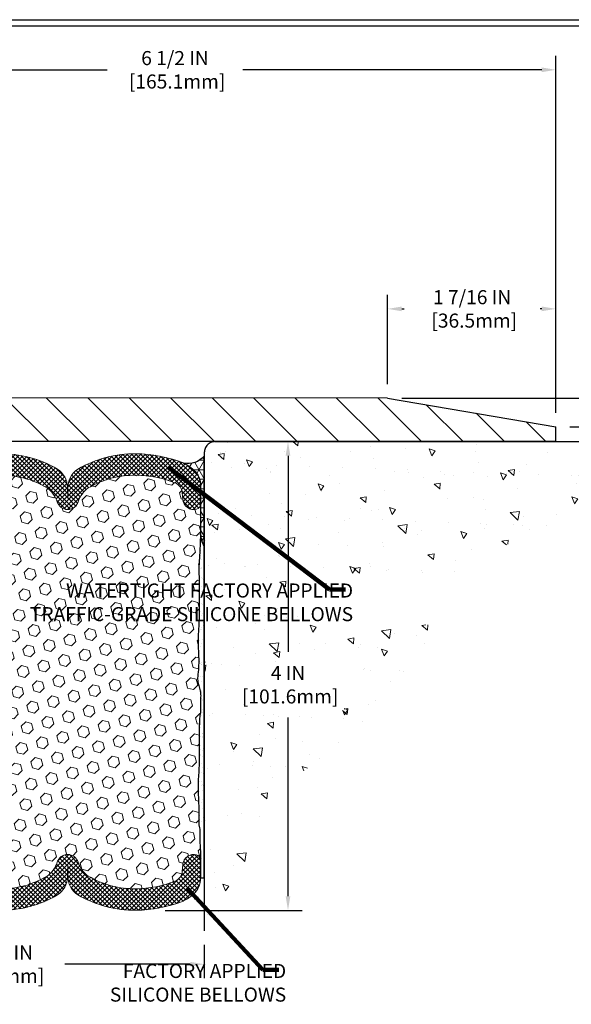
# Model space of a CAD drawing. Extents: x -3 to 3254, y -3 to 1977.
# Drawn here: x 9 to 14, y 3 to 12 of the extents above; entities that cross this region are included whole.
import ezdxf

# ---------------------------------------------------------------- set-up
doc = ezdxf.new("R2010")
doc.units = 0
doc.header["$LTSCALE"] = 5
doc.header["$MEASUREMENT"] = 0
doc.linetypes.add('PHANTOMX2', pattern=[5, 2.5, -0.5, 0.5, -0.5, 0.5, -0.5])
doc.layers.get('DEFPOINTS').update_dxf_attribs({"linetype": 'CONTINUOUS'})
for name, color, linetype, lineweight in [('CONCRETE - H', 130, 'CONTINUOUS', 9), ('CONCRETE - L', 132, 'PHANTOMX2', 30), ('CORNER BEAD - H', 50, 'CONTINUOUS', 15), ('CORNER BEAD - L', 52, 'CONTINUOUS', 25), ('COVER PLATE - H', 251, 'CONTINUOUS', 13), ('COVER PLATE - L', 7, 'CONTINUOUS', 25), ('DIMS', 50, 'CONTINUOUS', 25), ('EPOXY ADHESIVE - H', 50, 'CONTINUOUS', 15), ('EPOXY ADHESIVE - L', 52, 'CONTINUOUS', 25), ('FOAM INSERT - H', 150, 'CONTINUOUS', 9), ('SILICONE BELLOWS - H', 20, 'CONTINUOUS', 13), ('SILICONE BELLOWS - L', 22, 'CONTINUOUS', 13), ('TBLOCK-T5', 111, 'CONTINUOUS', 30), ('TEXT - 4', 241, 'CONTINUOUS', 25)]:
    doc.layers.add(name, color=color, linetype=linetype, lineweight=lineweight)
doc.styles.add('ROMANS', font='romans', dxfattribs={"width": 0.9})
doc.dimstyles.new('Copy of STANDARD', dxfattribs={"dimtxt": 2, "dimasz": 2, "dimexe": 1, "dimexo": 1, "dimgap": 1, "dimtad": 0, "dimzin": 0, "dimdsep": 46, "dimtxsty": 'Standard', "dimcen": 0.09, "dimclrd": 256, "dimclre": 256, "dimclrt": 256, "dimadec": 1, "dimazin": 0, "dimtfac": 1, "dimtofl": 0, "dimtmove": 0, "dimatfit": 3, "dimfxl": 1, "dimtolj": 1, "dimtzin": 0, "dimlwd": -1, "dimlwe": -1, "dimarcsym": 0})
doc.dimstyles.get("Standard").update_dxf_attribs({"dimtxt": 0.18, "dimasz": 0.18, "dimexe": 0.18, "dimexo": 0.0625, "dimgap": 0.09, "dimtad": 0, "dimtih": 1, "dimtoh": 1, "dimdec": 4, "dimzin": 0, "dimdsep": 46, "dimtxsty": 'Standard', "dimcen": 0.09, "dimadec": 0, "dimazin": 0, "dimtfac": 1, "dimtdec": 4, "dimtofl": 0, "dimtmove": 0, "dimatfit": 3, "dimfxl": 1, "dimtolj": 1, "dimtzin": 0, "dimarcsym": 0})

# ---------------------------------------------------------------- blocks, each defined once
blk = doc.blocks.new('*D4')
at = {"layer": 'DEFPOINTS', "color": 0, "transparency": 16777216}
for p in [(10.6787, 8.159), (10.1324, 4.159), (11.2994, 4.159)]:
    blk.add_point(p, dxfattribs=at)
at = {"layer": 'DIMS', "transparency": 16777216}
for p, q in [((10.7987, 8.159), (11.4194, 8.159)), ((11.2994, 8.039), (11.2994, 6.3645)), ((11.2994, 4.279), (11.2994, 5.8045)), ((10.2524, 4.159), (11.4194, 4.159))]:
    blk.add_line(p, q, dxfattribs=at)
for points in [[(11.2794, 8.039), (11.3194, 8.039), (11.2994, 8.159)], [(11.2794, 4.279), (11.3194, 4.279), (11.2994, 4.159)]]:
    blk.add_solid(points, dxfattribs=at)
at = {"layer": 'DIMS', "transparency": 16777216, "insert": (11.2994, 6.0845), "char_height": 0.12, "attachment_point": 5, "rotation": 0.001}
blk.add_mtext('\\A1;4 IN^J [101.6mm]', dxfattribs=at)
blk = doc.blocks.new('*D5')
at = {"layer": 'DEFPOINTS', "color": 0, "transparency": 16777216}
for p in [(7.085, 3.9832), (10.585, 3.9832), (7.085, 3.6992)]:
    blk.add_point(p, dxfattribs=at)
at = {"layer": 'DIMS', "transparency": 16777216}
for p, q in [((7.085, 3.8632), (7.085, 3.5792)), ((10.585, 3.8632), (10.585, 3.5792)), ((7.205, 3.6992), (8.275, 3.6992)), ((10.465, 3.6992), (9.395, 3.6992))]:
    blk.add_line(p, q, dxfattribs=at)
for points in [[(7.205, 3.7192), (7.205, 3.6792), (7.085, 3.6992)], [(10.465, 3.7192), (10.465, 3.6792), (10.585, 3.6992)]]:
    blk.add_solid(points, dxfattribs=at)
at = {"layer": 'DIMS', "transparency": 16777216, "insert": (8.835, 3.6992), "char_height": 0.12, "attachment_point": 5, "rotation": 0.001}
blk.add_mtext('\\A1;3 1/2 IN\\P [88.9mm]', dxfattribs=at)
blk = doc.blocks.new('*D6')
at = {"layer": 'DEFPOINTS', "color": 0, "transparency": 16777216}
for p in [(7.085, 11.3324), (7.085, 11.1567), (13.585, 8.284)]:
    blk.add_point(p, dxfattribs=at)
at = {"layer": 'DIMS', "transparency": 16777216}
for p, q in [((7.085, 11.2767), (7.085, 11.4524)), ((13.585, 8.404), (13.585, 11.4524)), ((7.205, 11.3324), (9.755, 11.3324)), ((13.465, 11.3324), (10.915, 11.3324))]:
    blk.add_line(p, q, dxfattribs=at)
for points in [[(7.205, 11.3524), (7.205, 11.3124), (7.085, 11.3324)], [(13.465, 11.3524), (13.465, 11.3124), (13.585, 11.3324)]]:
    blk.add_solid(points, dxfattribs=at)
at = {"layer": 'DIMS', "transparency": 16777216, "insert": (10.335, 11.3324), "char_height": 0.12, "attachment_point": 5, "rotation": 0.001}
blk.add_mtext('\\A1;6 1/2 IN\\P [165.1mm]', dxfattribs=at)
blk = doc.blocks.new('*D8')
at = {"layer": 'DEFPOINTS', "color": 0, "transparency": 16777216}
for p in [(12.1496, 9.292), (12.1496, 8.529), (13.585, 8.284)]:
    blk.add_point(p, dxfattribs=at)
at = {"layer": 'DIMS', "transparency": 16777216}
for p, q in [((12.1496, 8.649), (12.1496, 9.412)), ((13.585, 8.404), (13.585, 9.412)), ((12.2696, 9.292), (12.2904, 9.292)), ((13.465, 9.292), (13.4504, 9.292))]:
    blk.add_line(p, q, dxfattribs=at)
for points in [[(12.2696, 9.312), (12.2696, 9.272), (12.1496, 9.292)], [(13.465, 9.312), (13.465, 9.272), (13.585, 9.292)]]:
    blk.add_solid(points, dxfattribs=at)
at = {"layer": 'DIMS', "transparency": 16777216, "insert": (12.8704, 9.292), "char_height": 0.12, "attachment_point": 5, "rotation": 0.001}
blk.add_mtext('\\A1;1 7/16 IN\\P [36.5mm]', dxfattribs=at)
blk = doc.blocks.new('*D9')
at = {"layer": 'DEFPOINTS', "color": 0, "transparency": 16777216}
for p in [(13.585, 8.284), (14.1667, 8.159), (14.7159, 8.159)]:
    blk.add_point(p, dxfattribs=at)
at = {"layer": 'DIMS', "transparency": 16777216}
for p, q in [((14.7159, 8.404), (14.7159, 8.524)), ((13.705, 8.284), (14.8359, 8.284)), ((14.2867, 8.159), (14.8359, 8.159)), ((14.7159, 8.039), (14.7159, 7.919)), ((14.7159, 7.5168), (14.7159, 7.919)), ((14.5959, 7.5168), (14.7159, 7.5168))]:
    blk.add_line(p, q, dxfattribs=at)
for points in [[(14.6959, 8.404), (14.7359, 8.404), (14.7159, 8.284)], [(14.6959, 8.039), (14.7359, 8.039), (14.7159, 8.159)]]:
    blk.add_solid(points, dxfattribs=at)
at = {"layer": 'DIMS', "transparency": 16777216, "insert": (14.0959, 7.5168), "char_height": 0.12, "attachment_point": 5, "rotation": 0.001}
blk.add_mtext('\\A1;1/8 IN^J [3.2mm]', dxfattribs=at)
blk = doc.blocks.new('*D10')
at = {"layer": 'DEFPOINTS', "color": 0, "transparency": 16777216}
for p in [(12.1496, 8.529), (14.1667, 8.159), (15.1084, 8.159)]:
    blk.add_point(p, dxfattribs=at)
at = {"layer": 'DIMS', "transparency": 16777216}
for p, q in [((14.9884, 9.1277), (15.1084, 9.1277)), ((15.1084, 9.1277), (15.1084, 8.769)), ((15.1084, 8.649), (15.1084, 8.769)), ((12.2696, 8.529), (15.2284, 8.529)), ((14.2867, 8.159), (15.2284, 8.159)), ((15.1084, 8.039), (15.1084, 7.919))]:
    blk.add_line(p, q, dxfattribs=at)
for points in [[(15.0884, 8.649), (15.1284, 8.649), (15.1084, 8.529)], [(15.0884, 8.039), (15.1284, 8.039), (15.1084, 8.159)]]:
    blk.add_solid(points, dxfattribs=at)
at = {"layer": 'DIMS', "transparency": 16777216, "insert": (14.4884, 9.1277), "char_height": 0.12, "attachment_point": 5, "rotation": 0.001}
blk.add_mtext('\\A1;3/8 IN^J [9.4mm]', dxfattribs=at)

msp = doc.modelspace()

# ---------------------------------------------------------------- hatches: boundary and pattern name
at = {"layer": 'CONCRETE - H'}
h = msp.add_hatch(dxfattribs=at)
h.set_pattern_fill('AR-CONC', color=256, scale=0.084, angle=90, style=0)
h.set_pattern_definition([(140, (-40.7992, -26.9912), (0.0527118, 0.6024986), [0.063, -0.693]), (85, (-40.7992, -26.9912), (-0.6318414, -0.116551), [0.0504, -0.5544]), (190.4514, (-40.7948, -26.941), (-0.5791296, 0.4859474), [0.053542, -0.5889594]), (136.1842, (-40.9672, -26.9912), (0.139036, 0.896483), [0.0945, -1.0395]), (186.6356, (-40.9556, -26.9165), (-0.81826, 0.785116), [0.080313, -0.88344]), (81.1842, (-40.9672, -26.9912), (-0.81826, 0.785116), [0.0756, -0.8316]), (111, (-40.9252, -26.9072), (0.3382, 0.501402), [0.063, -0.693]), (56, (-40.9252, -26.9072), (-0.609126, 0.204385), [0.0504, -0.5544]), (161.4514, (-40.897, -26.8654), (-0.270926, 0.705787), [0.053542, -0.5889594]), (127.5, (-40.7992, -26.99121), (-0.27963084, 0.0102143), [0, -0.54768, 0, -0.5628, 0, -0.5565]), (97.5, (-40.7992, -26.9912), (-0.3313058, 0.2209784), [0, -0.32088, 0, -0.53508, 0, -0.2121]), (57.5, (-40.7992, -27.17853), (0.0189461, 0.44841085), [0, -0.21, 0, -0.6552, 0, -0.8694]), (47.5, (-40.7992, -27.26253), (-0.0840882, 0.4898764), [0, -0.273, 0, -0.43512, 0, -0.6174])])
edge = h.paths.add_edge_path()
edge.add_line((14.166672, 8.159031), (10.678708, 8.159031))
edge.add_arc((10.678708, 8.065281), 0.09375, 90, 180)
edge.add_line((10.584958, 8.065281), (10.584958, 3.802305))
edge.add_arc((9.911528, 4.57884), 1.027869, 310.9326232, 353.9191245)
edge.add_arc((12.191698, 4.33593), 1.265203, 119.7145192, 173.9191245, ccw=False)
edge.add_arc((10.139877, 7.756217), 2.723759, 301.5376705, 327.1568166)
edge.add_arc((13.885197, 5.975201), 1.488271, 103.6825584, 168.2211472, ccw=False)
edge.add_arc((13.339018, 8.228821), 0.830592, 283.5172259, 355.1801358)
h.paths.add_polyline_path([(10.939389, 5.865399), (11.779389, 5.865414), (11.779383, 6.245414), (10.939383, 6.245399)], flags=16)
h.paths.add_polyline_path([(13.779152, 7.525125), (13.787493, 7.525138), (14.091382, 7.872235), (13.779146, 7.872222)], flags=16)
h.paths.add_polyline_path([(11.824715, 6.596815), (12.50956, 6.596815), (12.791952, 6.978415), (11.824715, 6.978415)], flags=16)
at = {"layer": 'CORNER BEAD - H'}
h = msp.add_hatch(dxfattribs=at)
h.set_pattern_fill('NET3', color=256, scale=0.65, style=0)
h.set_pattern_definition([(0, (3.12754, -1425.005885), (0, 0.08125), []), (60, (3.12754, -1425.005885), (-0.070364564, 0.040625), []), (120, (3.12754, -1425.005885), (-0.070364564, -0.040625), [])])
h.paths.add_polyline_path([(10.584833, 8.034031, -0.25949704), (10.407765, 7.975793, -0.07363079), (10.492732, 7.918413, -0.21048557), (10.553669, 7.780073), (10.553669, 7.627657), (10.553628, 7.370083, 0.13672678), (10.584833, 7.265427)])
at = {"layer": 'COVER PLATE - H'}
h = msp.add_hatch(dxfattribs=at)
h.set_pattern_fill('ANSI31', color=252, scale=2, angle=90, style=0)
h.set_pattern_definition([(135, (-40.7992, -26.9912), (-0.1767767, -0.1767767), [])])
edge = h.paths.add_edge_path()
edge.add_arc((7.833949, 8.909187), 0.374011, 180.5986314, 271.3610854, ccw=False)
edge.add_line((7.459958, 8.905279), (7.459958, 9.64351))
edge.add_line((7.459958, 9.64351), (7.309958, 9.74976))
edge.add_line((7.309958, 9.74976), (7.084958, 9.74976))
edge.add_line((7.084958, 9.74976), (7.084958, 8.53601))
edge.add_arc((7.459962, 8.53404), 0.375009, 179.6990712, 270)
edge.add_line((7.459962, 8.159031), (13.584958, 8.159031))
edge.add_line((13.584958, 8.159031), (13.584958, 8.284031))
edge.add_line((13.584958, 8.284031), (12.149496, 8.530131))
edge.add_line((12.149496, 8.530131), (7.842833, 8.535282))
edge = h.paths.add_edge_path()
edge.add_arc((7.335623, 11.03101), 0.125, 5.9110827, 90)
edge.add_line((7.335623, 11.15601), (7.084958, 11.15601))
edge.add_line((7.084958, 11.15601), (7.084958, 9.98726))
edge.add_line((7.084958, 9.98726), (7.309958, 9.98726))
edge.add_line((7.309958, 9.98726), (7.459958, 10.09351))
edge.add_line((7.459958, 10.09351), (7.459958, 11.043883))
at = {"layer": 'EPOXY ADHESIVE - H'}
h = msp.add_hatch(dxfattribs=at)
h.set_pattern_fill('AR-SAND', color=256, scale=0.04, style=0)
h.set_pattern_definition([(37.5, (4.127544, -1424.005885), (-0.0025197343, 0.0770729508), [0, -0.0608, 0, -0.068, 0, -0.065]), (7.5, (4.12754, -1424.00588), (0.070791068, 0.1128858426), [0, -0.0328, 0, -0.0548, 0, -0.021]), (327.5, (4.078344, -1424.005885), (0.1245656745, 0.000226362), [0, -0.02, 0, -0.072, 0, -0.094]), (317.5, (4.07834, -1424.00588), (0.120245064, 0.0351070226), [0, -0.01, 0, -0.0472, 0, -0.054])])
edge = h.paths.add_edge_path()
edge.add_line((10.539544, 7.078439), (10.541548, 7.134523))
edge.add_line((10.541548, 7.134523), (10.546187, 7.221608))
edge.add_line((10.546187, 7.221608), (10.553628, 7.370083))
edge.add_arc((10.757013, 7.373744), 0.203417, 181.0311891, 212.1978595)
edge.add_line((10.584878, 7.265354), (10.584958, 4.435025))
edge.add_line((10.584958, 4.435025), (10.553669, 4.435025))
edge.add_line((10.553669, 4.435025), (10.553683, 4.45343))
edge.add_line((10.553683, 4.45343), (10.553683, 4.460683))
edge.add_line((10.553683, 4.460683), (10.553175, 4.487292))
edge.add_line((10.553175, 4.487292), (10.553748, 4.503948))
edge.add_line((10.553748, 4.503948), (10.553582, 4.53078))
edge.add_line((10.553582, 4.53078), (10.553433, 4.556752))
edge.add_line((10.553433, 4.556752), (10.553258, 4.580855))
edge.add_line((10.553258, 4.580855), (10.553022, 4.602218))
edge.add_line((10.553022, 4.602218), (10.552714, 4.620915))
edge.add_line((10.552714, 4.620915), (10.552342, 4.637432))
edge.add_line((10.552342, 4.637432), (10.551908, 4.652252))
edge.add_line((10.551908, 4.652252), (10.551419, 4.665861))
edge.add_line((10.551419, 4.665861), (10.550878, 4.678744))
edge.add_line((10.550878, 4.678744), (10.550292, 4.691385))
edge.add_line((10.550292, 4.691385), (10.549671, 4.70415))
edge.add_line((10.549671, 4.70415), (10.549042, 4.717176))
edge.add_line((10.549042, 4.717176), (10.548431, 4.73057))
edge.add_line((10.548431, 4.73057), (10.547864, 4.744441))
edge.add_line((10.547864, 4.744441), (10.547369, 4.758897))
edge.add_line((10.547369, 4.758897), (10.546972, 4.774048))
edge.add_line((10.546972, 4.774048), (10.546701, 4.790003))
edge.add_line((10.546701, 4.790003), (10.546554, 4.806668))
edge.add_line((10.546554, 4.806668), (10.546424, 4.823203))
edge.add_line((10.546424, 4.823203), (10.54618, 4.838593))
edge.add_line((10.54618, 4.838593), (10.545692, 4.851823))
edge.add_line((10.545692, 4.851823), (10.54484, 4.861975))
edge.add_line((10.54484, 4.861975), (10.543673, 4.869376))
edge.add_line((10.543673, 4.869376), (10.542351, 4.87521))
edge.add_line((10.542351, 4.87521), (10.541037, 4.88068))
edge.add_line((10.541037, 4.88068), (10.539894, 4.88698))
edge.add_line((10.539894, 4.88698), (10.539019, 4.894832))
edge.add_line((10.539019, 4.894832), (10.538386, 4.904057))
edge.add_line((10.538386, 4.904057), (10.537956, 4.914377))
edge.add_line((10.537956, 4.914377), (10.53769, 4.925512))
edge.add_line((10.53769, 4.925512), (10.537548, 4.937186))
edge.add_line((10.537548, 4.937186), (10.53749, 4.949119))
edge.add_line((10.53749, 4.949119), (10.537482, 4.961082))
edge.add_line((10.537482, 4.961082), (10.537505, 4.973032))
edge.add_line((10.537505, 4.973032), (10.537544, 4.98497))
edge.add_line((10.537544, 4.98497), (10.537585, 4.996898))
edge.add_line((10.537585, 4.996898), (10.537614, 5.008818))
edge.add_line((10.537614, 5.008818), (10.537616, 5.020731))
edge.add_line((10.537616, 5.020731), (10.537576, 5.032639))
edge.add_line((10.537576, 5.032639), (10.53748, 5.044544))
edge.add_line((10.53748, 5.044544), (10.537314, 5.056447))
edge.add_line((10.537314, 5.056447), (10.537063, 5.068351))
edge.add_line((10.537063, 5.068351), (10.536714, 5.080256))
edge.add_line((10.536714, 5.080256), (10.536271, 5.092163))
edge.add_line((10.536271, 5.092163), (10.535758, 5.104074))
edge.add_line((10.535758, 5.104074), (10.5352, 5.115988))
edge.add_line((10.5352, 5.115988), (10.534621, 5.127905))
edge.add_line((10.534621, 5.127905), (10.534047, 5.139826))
edge.add_line((10.534047, 5.139826), (10.5335, 5.15175))
edge.add_line((10.5335, 5.15175), (10.533007, 5.163678))
edge.add_line((10.533007, 5.163678), (10.532589, 5.175611))
edge.add_line((10.532589, 5.175611), (10.532262, 5.187545))
edge.add_line((10.532262, 5.187545), (10.532036, 5.199481))
edge.add_line((10.532036, 5.199481), (10.531922, 5.211415))
edge.add_line((10.531922, 5.211415), (10.531933, 5.223347))
edge.add_line((10.531933, 5.223347), (10.532081, 5.235274))
edge.add_line((10.532081, 5.235274), (10.532375, 5.247196))
edge.add_line((10.532375, 5.247196), (10.532829, 5.259109))
edge.add_line((10.532829, 5.259109), (10.53345, 5.271014))
edge.add_line((10.53345, 5.271014), (10.534204, 5.282912))
edge.add_line((10.534204, 5.282912), (10.53504, 5.294808))
edge.add_line((10.53504, 5.294808), (10.535902, 5.306708))
edge.add_line((10.535902, 5.306708), (10.536738, 5.318616))
edge.add_line((10.536738, 5.318616), (10.537499, 5.330537))
edge.add_line((10.537499, 5.330537), (10.538172, 5.342468))
edge.add_line((10.538172, 5.342468), (10.538762, 5.354405))
edge.add_line((10.538762, 5.354405), (10.539274, 5.366344))
edge.add_line((10.539274, 5.366344), (10.539712, 5.378279))
edge.add_line((10.539712, 5.378279), (10.540081, 5.390206))
edge.add_line((10.540081, 5.390206), (10.540386, 5.402121))
edge.add_line((10.540386, 5.402121), (10.54063, 5.414019))
edge.add_line((10.54063, 5.414019), (10.54082, 5.425895))
edge.add_line((10.54082, 5.425895), (10.540963, 5.437874))
edge.add_line((10.540963, 5.437874), (10.541083, 5.450624))
edge.add_line((10.541083, 5.450624), (10.541206, 5.464954))
edge.add_line((10.541206, 5.464954), (10.54136, 5.481676))
edge.add_line((10.54136, 5.481676), (10.541571, 5.5016))
edge.add_line((10.541571, 5.5016), (10.541863, 5.525452))
edge.add_line((10.541863, 5.525452), (10.542192, 5.553074))
edge.add_line((10.542192, 5.553074), (10.54248, 5.583766))
edge.add_line((10.54248, 5.583766), (10.542647, 5.616821))
edge.add_line((10.542647, 5.616821), (10.542612, 5.651535))
edge.add_line((10.542612, 5.651535), (10.542295, 5.6872))
edge.add_line((10.542295, 5.6872), (10.541618, 5.723112))
edge.add_line((10.541618, 5.723112), (10.543162, 5.759911))
edge.add_line((10.543162, 5.759911), (10.543382, 5.778302))
edge.add_line((10.543382, 5.778302), (10.543639, 5.78957))
edge.add_line((10.543639, 5.78957), (10.544637, 5.800393))
edge.add_line((10.544637, 5.800393), (10.546185, 5.811226))
edge.add_line((10.546185, 5.811226), (10.548033, 5.822081))
edge.add_line((10.548033, 5.822081), (10.549929, 5.832971))
edge.add_line((10.549929, 5.832971), (10.551621, 5.843908))
edge.add_line((10.551621, 5.843908), (10.552858, 5.854905))
edge.add_line((10.552858, 5.854905), (10.553517, 5.865967))
edge.add_line((10.553517, 5.865967), (10.553712, 5.877087))
edge.add_line((10.553712, 5.877087), (10.553583, 5.888255))
edge.add_line((10.553583, 5.888255), (10.553268, 5.89946))
edge.add_line((10.553268, 5.89946), (10.552908, 5.910694))
edge.add_line((10.552908, 5.910694), (10.552642, 5.921947))
edge.add_line((10.552642, 5.921947), (10.552609, 5.933208))
edge.add_line((10.552609, 5.933208), (10.55286, 5.944469))
edge.add_line((10.55286, 5.944469), (10.553278, 5.955719))
edge.add_line((10.553278, 5.955719), (10.553729, 5.966951))
edge.add_line((10.553729, 5.966951), (10.554076, 5.978154))
edge.add_line((10.554076, 5.978154), (10.554184, 5.989319))
edge.add_line((10.554184, 5.989319), (10.553919, 6.000438))
edge.add_line((10.553919, 6.000438), (10.553143, 6.0115))
edge.add_line((10.553143, 6.0115), (10.551731, 6.022497))
edge.add_line((10.551731, 6.022497), (10.549694, 6.033433))
edge.add_line((10.549694, 6.033433), (10.54717, 6.044321))
edge.add_line((10.54717, 6.044321), (10.5443, 6.055177))
edge.add_line((10.5443, 6.055177), (10.541226, 6.066015))
edge.add_line((10.541226, 6.066015), (10.538097, 6.07685))
edge.add_line((10.538097, 6.07685), (10.535097, 6.087698))
edge.add_line((10.535097, 6.087698), (10.532422, 6.098575))
edge.add_line((10.532422, 6.098575), (10.530273, 6.109498))
edge.add_line((10.530273, 6.109498), (10.528845, 6.120484))
edge.add_line((10.528845, 6.120484), (10.528237, 6.13154))
edge.add_line((10.528237, 6.13154), (10.52832, 6.142657))
edge.add_line((10.52832, 6.142657), (10.528938, 6.15382))
edge.add_line((10.528938, 6.15382), (10.52993, 6.165016))
edge.add_line((10.52993, 6.165016), (10.531139, 6.176233))
edge.add_line((10.531139, 6.176233), (10.532407, 6.187455))
edge.add_line((10.532407, 6.187455), (10.533578, 6.198672))
edge.add_line((10.533578, 6.198672), (10.534581, 6.209876))
edge.add_line((10.534581, 6.209876), (10.535421, 6.221068))
edge.add_line((10.535421, 6.221068), (10.536103, 6.232252))
edge.add_line((10.536103, 6.232252), (10.536637, 6.243427))
edge.add_line((10.536637, 6.243427), (10.537028, 6.254595))
edge.add_line((10.537028, 6.254595), (10.537284, 6.265757))
edge.add_line((10.537284, 6.265757), (10.537413, 6.276915))
edge.add_line((10.537413, 6.276915), (10.537421, 6.28807))
edge.add_line((10.537421, 6.28807), (10.537316, 6.299224))
edge.add_line((10.537316, 6.299224), (10.537105, 6.310378))
edge.add_line((10.537105, 6.310378), (10.536796, 6.321534))
edge.add_line((10.536796, 6.321534), (10.5364, 6.332691))
edge.add_line((10.5364, 6.332691), (10.535937, 6.343851))
edge.add_line((10.535937, 6.343851), (10.535427, 6.355014))
edge.add_line((10.535427, 6.355014), (10.53489, 6.366179))
edge.add_line((10.53489, 6.366179), (10.534347, 6.377348))
edge.add_line((10.534347, 6.377348), (10.533817, 6.388519))
edge.add_line((10.533817, 6.388519), (10.533321, 6.399694))
edge.add_line((10.533321, 6.399694), (10.532879, 6.410873))
edge.add_line((10.532879, 6.410873), (10.532508, 6.422055))
edge.add_line((10.532508, 6.422055), (10.532219, 6.433238))
edge.add_line((10.532219, 6.433238), (10.532019, 6.444422))
edge.add_line((10.532019, 6.444422), (10.531921, 6.455605))
edge.add_line((10.531921, 6.455605), (10.531931, 6.466786))
edge.add_line((10.531931, 6.466786), (10.532061, 6.477963))
edge.add_line((10.532061, 6.477963), (10.53232, 6.489134))
edge.add_line((10.53232, 6.489134), (10.532716, 6.500299))
edge.add_line((10.532716, 6.500299), (10.533259, 6.511456))
edge.add_line((10.533259, 6.511456), (10.533933, 6.522607))
edge.add_line((10.533933, 6.522607), (10.534693, 6.533754))
edge.add_line((10.534693, 6.533754), (10.535497, 6.544903))
edge.add_line((10.535497, 6.544903), (10.536299, 6.556057))
edge.add_line((10.536299, 6.556057), (10.537056, 6.56722))
edge.add_line((10.537056, 6.56722), (10.537738, 6.578394))
edge.add_line((10.537738, 6.578394), (10.538344, 6.589577))
edge.add_line((10.538344, 6.589577), (10.538878, 6.600763))
edge.add_line((10.538878, 6.600763), (10.539345, 6.611949))
edge.add_line((10.539345, 6.611949), (10.539747, 6.623132))
edge.add_line((10.539747, 6.623132), (10.54009, 6.634308))
edge.add_line((10.54009, 6.634308), (10.540375, 6.645473))
edge.add_line((10.540375, 6.645473), (10.540609, 6.656623))
edge.add_line((10.540609, 6.656623), (10.540793, 6.667755))
edge.add_line((10.540793, 6.667755), (10.540934, 6.678923))
edge.add_line((10.540934, 6.678923), (10.541049, 6.690608))
edge.add_line((10.541049, 6.690608), (10.54116, 6.703476))
edge.add_line((10.54116, 6.703476), (10.54129, 6.718193))
edge.add_line((10.54129, 6.718193), (10.541461, 6.735427))
edge.add_line((10.541461, 6.735427), (10.541696, 6.755844))
edge.add_line((10.541696, 6.755844), (10.541993, 6.779787))
edge.add_line((10.541993, 6.779787), (10.542297, 6.806801))
edge.add_line((10.542297, 6.806801), (10.542541, 6.836303))
edge.add_line((10.542541, 6.836303), (10.542659, 6.867713))
edge.add_line((10.542659, 6.867713), (10.542585, 6.90045))
edge.add_line((10.542585, 6.90045), (10.542255, 6.933933))
edge.add_line((10.542255, 6.933933), (10.541601, 6.967581))
edge.add_line((10.541601, 6.967581), (10.540569, 7.000879))
edge.add_line((10.540569, 7.000879), (10.539555, 7.035961))
edge.add_line((10.539555, 7.035961), (10.539544, 7.078439))
at = {"layer": 'FOAM INSERT - H'}
h = msp.add_hatch(dxfattribs=at)
h.set_pattern_fill('HEX', color=256, scale=0.42, angle=45, style=0)
h.set_pattern_definition([(45, (-41.13294, -27.19432), (-0.0642991, 0.0642991), [0.0525, -0.105]), (165, (-41.13294, -27.19432), (-0.0235351, -0.08783421), [0.0525, -0.105]), (105, (-41.09582, -27.1572), (-0.08783421, -0.0235351), [0.0525, -0.105])])
h.paths.add_polyline_path([(10.535937, 6.343851), (10.535427, 6.355014), (10.53489, 6.366179), (10.53323, 6.400301), (10.532112, 6.434016), (10.531816, 6.467384), (10.532573, 6.50009), (10.534155, 6.526279), (10.535497, 6.544903), (10.536299, 6.556057), (10.537056, 6.56722), (10.537738, 6.578394), (10.538344, 6.589577), (10.538878, 6.600763), (10.539345, 6.611949), (10.539747, 6.623132), (10.54009, 6.634308), (10.540375, 6.645473), (10.540609, 6.656623), (10.540793, 6.667755), (10.540934, 6.678923), (10.541049, 6.690608), (10.541269, 6.716084), (10.541461, 6.735427), (10.541696, 6.755844), (10.541993, 6.779787), (10.542297, 6.806801), (10.542541, 6.836303), (10.542659, 6.867713), (10.542585, 6.90045), (10.542255, 6.933933), (10.541601, 6.967581), (10.540569, 7.000879), (10.539555, 7.035961), (10.539544, 7.078439), (10.541548, 7.134523), (10.546187, 7.221608), (10.553628, 7.370083), (10.553669, 7.627649, -0.34195514), (10.518512, 7.58227, -0.46780858), (10.401576, 7.666185), (10.397471, 7.722154, 0.28574238), (10.335227, 7.807545, 0.09392576), (10.002641, 7.871694, 0.14102919), (9.595378, 7.763521, 0.17049227), (9.509271, 7.64587, -0.74200547), (9.329819, 7.64587, 0.17049227), (9.243713, 7.763521, 0.14439369), (8.834896, 7.872015, 0.14439369), (8.426078, 7.763521, 0.17049227), (8.339972, 7.64587, -0.74200547), (8.16052, 7.64587, 0.17049227), (8.074413, 7.763521, 0.14100459), (7.66715, 7.871681, 0.09391499), (7.33455, 7.807532, 0.28574233), (7.272306, 7.72214), (7.268201, 7.666172, -0.46780858), (7.151265, 7.582257, -0.33516081), (7.116123, 7.626493), (7.116163, 7.370083), (7.123604, 7.221608), (7.128243, 7.134523), (7.130247, 7.078439), (7.130236, 7.035961), (7.129222, 7.000879), (7.12819, 6.967581), (7.127536, 6.933933), (7.127206, 6.90045), (7.127132, 6.867713), (7.12725, 6.836303), (7.127494, 6.806801), (7.127798, 6.779787), (7.128253, 6.743116), (7.128501, 6.718193), (7.128765, 6.688273), (7.128857, 6.678923), (7.128998, 6.667755), (7.129182, 6.656623), (7.129416, 6.645473), (7.129701, 6.634308), (7.130044, 6.623132), (7.130446, 6.611949), (7.130913, 6.600763), (7.131447, 6.589577), (7.132053, 6.578394), (7.132735, 6.56722), (7.133492, 6.556057), (7.134294, 6.544903), (7.136171, 6.518863), (7.137338, 6.494888), (7.137854, 6.472591), (7.137876, 6.450267), (7.137478, 6.427953), (7.136751, 6.406034), (7.135831, 6.385294), (7.134901, 6.366179), (7.134364, 6.355014), (7.133854, 6.343851), (7.133391, 6.332691), (7.132995, 6.321534), (7.132686, 6.310378), (7.132475, 6.299224), (7.13237, 6.28807), (7.132378, 6.276915), (7.132507, 6.265757), (7.132763, 6.254595), (7.133154, 6.243427), (7.133688, 6.232252), (7.13437, 6.221068), (7.13521, 6.209876), (7.136213, 6.198672), (7.137384, 6.187455), (7.140537, 6.159537), (7.142174, 6.129933), (7.138917, 6.104875), (7.133937, 6.084617), (7.128565, 6.066015), (7.125491, 6.055177), (7.122621, 6.044321), (7.120097, 6.033433), (7.11806, 6.022497), (7.116648, 6.0115), (7.115872, 6.000438), (7.115607, 5.989319), (7.115715, 5.978154), (7.116062, 5.966951), (7.117416, 5.933213), (7.116883, 5.910694), (7.116523, 5.89946), (7.116208, 5.888255), (7.116079, 5.877087), (7.116274, 5.865967), (7.116933, 5.854905), (7.11817, 5.843908), (7.119862, 5.832971), (7.124728, 5.805019), (7.126292, 5.78804), (7.126629, 5.759911), (7.128173, 5.723112), (7.127496, 5.6872), (7.127179, 5.651535), (7.127144, 5.616821), (7.127311, 5.583766), (7.127599, 5.553074), (7.127928, 5.525452), (7.128336, 5.492105), (7.128585, 5.464954), (7.128708, 5.450624), (7.128828, 5.437874), (7.128971, 5.425895), (7.129161, 5.414019), (7.129405, 5.402121), (7.12971, 5.390206), (7.130079, 5.378279), (7.130517, 5.366344), (7.131029, 5.354405), (7.131619, 5.342468), (7.132292, 5.330537), (7.133053, 5.318616), (7.133889, 5.306708), (7.135997, 5.277623), (7.137265, 5.253291), (7.137852, 5.229556), (7.137874, 5.205738), (7.137423, 5.181936), (7.136612, 5.158763), (7.135676, 5.138343), (7.134591, 5.115988), (7.134033, 5.104074), (7.13352, 5.092163), (7.133077, 5.080256), (7.132728, 5.068351), (7.132477, 5.056447), (7.132311, 5.044544), (7.132215, 5.032639), (7.132175, 5.020731), (7.132177, 5.008818), (7.132206, 4.996898), (7.132312, 4.966048), (7.13229, 4.933421), (7.131374, 4.89512), (7.128754, 4.88068), (7.12744, 4.87521), (7.126118, 4.869376), (7.124951, 4.861975), (7.124099, 4.851823), (7.123611, 4.838593), (7.123367, 4.823203), (7.12312, 4.791789), (7.122698, 4.766958), (7.121727, 4.738606), (7.120749, 4.717176), (7.119411, 4.689488), (7.118913, 4.678744), (7.118372, 4.665861), (7.117883, 4.652252), (7.117449, 4.637432), (7.117077, 4.620915), (7.116769, 4.602218), (7.116536, 4.581126, -0.38018619), (7.151265, 4.632827, -0.46780858), (7.268201, 4.548912), (7.272306, 4.492944, 0.28574233), (7.33455, 4.407552, 0.09391499), (7.66715, 4.343403, 0.14100459), (8.074413, 4.451563, 0.17049227), (8.16052, 4.569214, -0.74200547), (8.339972, 4.569214, 0.17049227), (8.426078, 4.451563, 0.14439369), (8.834896, 4.343069, 0.14439369), (9.243713, 4.451563, 0.17049227), (9.329819, 4.569214, -0.74200547), (9.509271, 4.569214, 0.17049227), (9.595378, 4.451563, 0.14102919), (10.002641, 4.34339, 0.09392576), (10.335227, 4.407539, 0.28574238), (10.397471, 4.492931), (10.401576, 4.548899, -0.46780858), (10.518512, 4.632814, -0.29920421), (10.553105, 4.594674), (10.553022, 4.602218), (10.552714, 4.620915), (10.552342, 4.637432), (10.551908, 4.652252), (10.551419, 4.665861), (10.550878, 4.678744), (10.550292, 4.691385), (10.548659, 4.72498), (10.547539, 4.752387), (10.546776, 4.781561), (10.546387, 4.82552), (10.54618, 4.838593), (10.545692, 4.851823), (10.54484, 4.861975), (10.543673, 4.869376), (10.542351, 4.87521), (10.539571, 4.886781), (10.538105, 4.908154), (10.537583, 4.930011), (10.537468, 4.95372), (10.537507, 4.974338), (10.537585, 4.996898), (10.537614, 5.008818), (10.537616, 5.020731), (10.537576, 5.032639), (10.53748, 5.044544), (10.537314, 5.056447), (10.537063, 5.068351), (10.536714, 5.080256), (10.536271, 5.092163), (10.535758, 5.104074), (10.5352, 5.115988), (10.533711, 5.146645), (10.532466, 5.17675), (10.531795, 5.212155), (10.532234, 5.247679), (10.533682, 5.27548), (10.53504, 5.294808), (10.535902, 5.306708), (10.536738, 5.318616), (10.537499, 5.330537), (10.538172, 5.342468), (10.538762, 5.354405), (10.539274, 5.366344), (10.539712, 5.378279), (10.540081, 5.390206), (10.540386, 5.402121), (10.54063, 5.414019), (10.54082, 5.425895), (10.540963, 5.437874), (10.541083, 5.450624), (10.541306, 5.476648), (10.541571, 5.5016), (10.541863, 5.525452), (10.542192, 5.553074), (10.54248, 5.583766), (10.542647, 5.616821), (10.542612, 5.651535), (10.542295, 5.6872), (10.541618, 5.723112), (10.543162, 5.759911), (10.543556, 5.792832), (10.546377, 5.812565), (10.549929, 5.832971), (10.551621, 5.843908), (10.552858, 5.854905), (10.553517, 5.865967), (10.553712, 5.877087), (10.553583, 5.888255), (10.553268, 5.89946), (10.552435, 5.92543), (10.552901, 5.946311), (10.553729, 5.966951), (10.554076, 5.978154), (10.554184, 5.989319), (10.553919, 6.000438), (10.553143, 6.0115), (10.551731, 6.022497), (10.549694, 6.033433), (10.54717, 6.044321), (10.5443, 6.055177), (10.541226, 6.066015), (10.533705, 6.092057), (10.528152, 6.120275), (10.528355, 6.147246), (10.53014, 6.167384), (10.532407, 6.187455), (10.533578, 6.198672), (10.534581, 6.209876), (10.535421, 6.221068), (10.536103, 6.232252), (10.536637, 6.243427), (10.537028, 6.254595), (10.537284, 6.265757), (10.537413, 6.276915), (10.537421, 6.28807), (10.537316, 6.299224), (10.537105, 6.310378), (10.536796, 6.321534), (10.5364, 6.332691)])
at = {"layer": 'SILICONE BELLOWS - H', "lineweight": 18}
h = msp.add_hatch(dxfattribs=at)
h.set_pattern_fill('ANSI37', color=256, scale=0.216118, style=0)
h.set_pattern_definition([(45, (-41.132943, -27.19432), (-0.019102336, 0.019102336), []), (135, (-41.132943, -27.19432), (-0.019102336, -0.019102336), [])])
h.paths.add_polyline_path([(8.834896, 8.056053, 0.13825465), (8.337016, 7.924097, 0.25814322), (8.251944, 7.763756), (8.250246, 7.673043), (8.248548, 7.7703, 0.24885574), (8.163476, 7.924097, 0.13525351), (7.667635, 8.055619, 0.08917489), (7.270401, 7.979666, 0.08027353), (7.177046, 7.9184, 0.21367011), (7.116122, 7.777774), (7.116122, 7.627657), (7.116123, 7.626493, 0.33516081), (7.151265, 7.582257, 0.46780858), (7.268201, 7.666172), (7.272306, 7.72214, -0.28967394), (7.3359, 7.808067, -0.09351232), (7.66715, 7.871681, -0.14100459), (8.074413, 7.763521, -0.17049227), (8.16052, 7.64587, 0.74200547), (8.339972, 7.64587, -0.17049227), (8.426078, 7.763521, -0.14439369), (8.834896, 7.872015, -0.14439369), (9.243713, 7.763521, -0.17049227), (9.329819, 7.64587, 0.74200547), (9.509271, 7.64587, -0.17049227), (9.595378, 7.763521, -0.14102919), (10.002641, 7.871694, -0.09352488), (10.333883, 7.808078, -0.28965587), (10.397471, 7.722154), (10.401576, 7.666185, 0.46780858), (10.518512, 7.58227, 0.34199871), (10.553669, 7.627657), (10.553669, 7.780073, 0.21048557), (10.492732, 7.918413, 0.07363079), (10.407765, 7.975793, 0.00660371), (10.399376, 7.979679, 0.08918239), (10.002156, 8.055633, 0.13527248), (9.506315, 7.924097, 0.25814322), (9.421243, 7.763756), (9.419545, 7.673043), (9.417847, 7.7703, 0.24885574), (9.332775, 7.924097, 0.13825465)])
h = msp.add_hatch(dxfattribs=at)
h.set_pattern_fill('ANSI37', color=256, scale=0.216118, style=0)
h.set_pattern_definition([(45, (-41.132943, -27.09134), (-0.019102336, 0.019102336), []), (135, (-41.132943, -27.09134), (-0.019102336, -0.019102336), [])])
h.paths.add_polyline_path([(8.426078, 4.451563, -0.17049227), (8.339972, 4.569214, 0.74200547), (8.16052, 4.569214, -0.17049227), (8.074413, 4.451563, -0.14100459), (7.66715, 4.343403, -0.09351232), (7.3359, 4.407017, -0.28967394), (7.272306, 4.492944), (7.268201, 4.548912, 0.46780858), (7.151265, 4.632827, 0.30608456), (7.116504, 4.593517), (7.116616, 4.59027), (7.116108, 4.563662), (7.116108, 4.435025, 0.21048557), (7.177046, 4.296684, 0.08027353), (7.270401, 4.235419, 0.08917489), (7.667635, 4.159465, 0.13525351), (8.163476, 4.290987, 0.24885574), (8.248548, 4.444784), (8.250246, 4.542041), (8.251944, 4.451329, 0.25814322), (8.337016, 4.290987, 0.13825465), (8.834896, 4.159031, 0.13825465), (9.332775, 4.290987, 0.24885574), (9.417847, 4.444784), (9.419545, 4.542041), (9.421243, 4.451329, 0.25814322), (9.506315, 4.290987, 0.13527248), (10.002156, 4.159451, 0.08918239), (10.399376, 4.235406, 0.00660371), (10.407765, 4.239291, 0.07363079), (10.492732, 4.296671, 0.21048557), (10.553669, 4.435012), (10.553669, 4.564393), (10.553175, 4.59027), (10.553284, 4.593422, 0.30656737), (10.518512, 4.632814, 0.46780858), (10.401576, 4.548899), (10.397471, 4.492931, -0.28965587), (10.333883, 4.407007, -0.09352488), (10.002641, 4.34339, -0.14102919), (9.595378, 4.451563, -0.17049227), (9.509271, 4.569214, 0.74200547), (9.329819, 4.569214, -0.17049227), (9.243713, 4.451563, -0.14439369), (8.834896, 4.343069, -0.14439369)])

# ---------------------------------------------------------------- linework, layer by layer
at = {"layer": 'CONCRETE - L'}
for p, q in [((10.678708, 8.159031), (14.166672, 8.159031)), ((10.584958, 8.065281), (10.584958, 3.983246))]:
    msp.add_line(p, q, dxfattribs=at)
msp.add_arc((10.678708, 8.065281), 0.09375, 90, 180, dxfattribs=at)
at = {"layer": 'CORNER BEAD - L'}
msp.add_lwpolyline([(10.584833, 8.034031, -0.25949704), (10.407765, 7.975793, -0.07363079), (10.492732, 7.918413, -0.21048557), (10.553669, 7.780073), (10.553669, 7.627657), (10.553628, 7.370083, 0.13672678), (10.584833, 7.265427)], format="xyb", close=True, dxfattribs=at)
at = {"layer": 'COVER PLATE - L'}
for p, q in [((12.149628, 8.529045), (7.842833, 8.535282)), ((12.149628, 8.529045), (13.584958, 8.284031)), ((13.584958, 8.159031), (13.584958, 8.284031)), ((13.584958, 8.159031), (7.459958, 8.159031))]:
    msp.add_line(p, q, dxfattribs=at)
at = {"layer": 'EPOXY ADHESIVE - L'}
msp.add_lwpolyline([(10.584878, 7.265354, -0.13683481), (10.553628, 7.370083), (10.546187, 7.221608), (10.541548, 7.134523), (10.539544, 7.078439), (10.539555, 7.035961), (10.540569, 7.000879), (10.541601, 6.967581), (10.542255, 6.933933), (10.542585, 6.90045), (10.542659, 6.867713), (10.542541, 6.836303), (10.542297, 6.806801), (10.541993, 6.779787), (10.541696, 6.755844), (10.541461, 6.735427), (10.54129, 6.718193), (10.54116, 6.703476), (10.541049, 6.690608), (10.540934, 6.678923), (10.540793, 6.667755), (10.540609, 6.656623), (10.540375, 6.645473), (10.54009, 6.634308), (10.539747, 6.623132), (10.539345, 6.611949), (10.538878, 6.600763), (10.538344, 6.589577), (10.537738, 6.578394), (10.537056, 6.56722), (10.536299, 6.556057), (10.535497, 6.544903), (10.534693, 6.533754), (10.533933, 6.522607), (10.533259, 6.511456), (10.532716, 6.500299), (10.53232, 6.489134), (10.532061, 6.477963), (10.531931, 6.466786), (10.531921, 6.455605), (10.532019, 6.444422), (10.532219, 6.433238), (10.532508, 6.422055), (10.532879, 6.410873), (10.533321, 6.399694), (10.533817, 6.388519), (10.534347, 6.377348), (10.53489, 6.366179), (10.535427, 6.355014), (10.535937, 6.343851), (10.5364, 6.332691), (10.536796, 6.321534), (10.537105, 6.310378), (10.537316, 6.299224), (10.537421, 6.28807), (10.537413, 6.276915), (10.537284, 6.265757), (10.537028, 6.254595), (10.536637, 6.243427), (10.536103, 6.232252), (10.535421, 6.221068), (10.534581, 6.209876), (10.533578, 6.198672), (10.532407, 6.187455), (10.531139, 6.176233), (10.52993, 6.165016), (10.528938, 6.15382), (10.52832, 6.142657), (10.528237, 6.13154), (10.528845, 6.120484), (10.530273, 6.109498), (10.532422, 6.098575), (10.535097, 6.087698), (10.538097, 6.07685), (10.541226, 6.066015), (10.5443, 6.055177), (10.54717, 6.044321), (10.549694, 6.033433), (10.551731, 6.022497), (10.553143, 6.0115), (10.553919, 6.000438), (10.554184, 5.989319), (10.554076, 5.978154), (10.553729, 5.966951), (10.553278, 5.955719), (10.55286, 5.944469), (10.552609, 5.933208), (10.552642, 5.921947), (10.552908, 5.910694), (10.553268, 5.89946), (10.553583, 5.888255), (10.553712, 5.877087), (10.553517, 5.865967), (10.552858, 5.854905), (10.551621, 5.843908), (10.549929, 5.832971), (10.548033, 5.822081), (10.546185, 5.811226), (10.544637, 5.800393), (10.543639, 5.78957), (10.543382, 5.778302), (10.543162, 5.759911), (10.541618, 5.723112), (10.542295, 5.6872), (10.542612, 5.651535), (10.542647, 5.616821), (10.54248, 5.583766), (10.542192, 5.553074), (10.541863, 5.525452), (10.541571, 5.5016), (10.54136, 5.481676), (10.541206, 5.464954), (10.541083, 5.450624), (10.540963, 5.437874), (10.54082, 5.425895), (10.54063, 5.414019), (10.540386, 5.402121), (10.540081, 5.390206), (10.539712, 5.378279), (10.539274, 5.366344), (10.538762, 5.354405), (10.538172, 5.342468), (10.537499, 5.330537), (10.536738, 5.318616), (10.535902, 5.306708), (10.53504, 5.294808), (10.534204, 5.282912), (10.53345, 5.271014), (10.532829, 5.259109), (10.532375, 5.247196), (10.532081, 5.235274), (10.531933, 5.223347), (10.531922, 5.211415), (10.532036, 5.199481), (10.532262, 5.187545), (10.532589, 5.175611), (10.533007, 5.163678), (10.5335, 5.15175), (10.534047, 5.139826), (10.534621, 5.127905), (10.5352, 5.115988), (10.535758, 5.104074), (10.536271, 5.092163), (10.536714, 5.080256), (10.537063, 5.068351), (10.537314, 5.056447), (10.53748, 5.044544), (10.537576, 5.032639), (10.537616, 5.020731), (10.537614, 5.008818), (10.537585, 4.996898), (10.537544, 4.98497), (10.537505, 4.973032), (10.537482, 4.961082), (10.53749, 4.949119), (10.537548, 4.937186), (10.53769, 4.925512), (10.537956, 4.914377), (10.538386, 4.904057), (10.539019, 4.894832), (10.539894, 4.88698), (10.541037, 4.88068), (10.542351, 4.87521), (10.543673, 4.869376), (10.54484, 4.861975), (10.545692, 4.851823), (10.54618, 4.838593), (10.546424, 4.823203), (10.546554, 4.806668), (10.546701, 4.790003), (10.546972, 4.774048), (10.547369, 4.758897), (10.547864, 4.744441), (10.548431, 4.73057), (10.549042, 4.717176), (10.549671, 4.70415), (10.550292, 4.691385), (10.550878, 4.678744), (10.551419, 4.665861), (10.551908, 4.652252), (10.552342, 4.637432), (10.552714, 4.620915), (10.553022, 4.602218), (10.553258, 4.580855), (10.553433, 4.556752), (10.553582, 4.53078), (10.553748, 4.503948), (10.553175, 4.487292), (10.553683, 4.460683), (10.553683, 4.45343), (10.553669, 4.435025), (10.584958, 4.435025)], format="xyb", close=True, dxfattribs=at)
at = {"layer": 'SILICONE BELLOWS - L', "lineweight": 18}
for points in [[(8.834896, 7.872015, -0.14439369), (9.243713, 7.763521, -0.17049227), (9.329819, 7.64587, 0.74200547), (9.509271, 7.64587, -0.17049227), (9.595378, 7.763521, -0.14102919), (10.002641, 7.871694, -0.09352488), (10.333883, 7.808078, -0.28965587), (10.397471, 7.722154), (10.401576, 7.666185, 0.46780858), (10.518512, 7.58227, 0.34199871), (10.553669, 7.627657), (10.553669, 7.780073, 0.21048557), (10.492732, 7.918413, 0.07363079), (10.407765, 7.975793, 0.00660371), (10.399376, 7.979679, 0.08918239), (10.002156, 8.055633, 0.13527248), (9.506315, 7.924097, 0.25814322), (9.421243, 7.763756), (9.419545, 7.673043), (9.417847, 7.7703, 0.24885574), (9.332775, 7.924097, 0.13825465), (8.834896, 8.056053, 0.13825465)], [(8.834896, 4.343069, 0.14439369), (9.243713, 4.451563, 0.17049227), (9.329819, 4.569214, -0.74200547), (9.509271, 4.569214, 0.17049227), (9.595378, 4.451563, 0.14102919), (10.002641, 4.34339, 0.09352488), (10.333883, 4.407007, 0.28965587), (10.397471, 4.492931), (10.401576, 4.548899, -0.46780858), (10.518512, 4.632814, -0.34199871), (10.553669, 4.587428), (10.553669, 4.435012, -0.21048557), (10.492732, 4.296671, -0.07363079), (10.407765, 4.239291, -0.00660371), (10.399376, 4.235406, -0.08918239), (10.002156, 4.159451, -0.13527248), (9.506315, 4.290987, -0.25814322), (9.421243, 4.451329), (9.419545, 4.542041), (9.417847, 4.444784, -0.24885574), (9.332775, 4.290987, -0.13825465), (8.834896, 4.159031, -0.13825465)]]:
    msp.add_lwpolyline(points, format="xyb", dxfattribs=at)
at = {"layer": 'TBLOCK-T5'}
msp.add_line((0.225, 11.76), (15.66, 11.76), dxfattribs=at)
msp.add_lwpolyline([(15.603985, 2.252244), (15.603985, 11.703985), (0.281015, 11.703985), (0.281015, 2.252244)], close=True, dxfattribs=at)

# ---------------------------------------------------------------- texts
at = {"layer": 'TEXT - 4', "char_height": 0.12, "attachment_point": 3, "line_spacing_factor": 1.008, "style": 'ROMANS'}
for s, insert in [('WATERTIGHT FACTORY APPLIED\\PTRAFFIC-GRADE SILICONE BELLOWS', (11.854715, 6.948415)), ('FACTORY APPLIED\\PSILICONE BELLOWS', (11.283903, 3.701561))]:
    msp.add_mtext(s, dxfattribs=dict(at, insert=insert))

# ---------------------------------------------------------------- dimensions: what is measured, and where the dimension line sits
at = {"layer": 'DIMS'}
for base, p1, p2, angle, text, override, picture, middle in [((7.084958, 11.332435), (13.584958, 8.284031), (7.084958, 11.156653), 180, '<>\\P[]', {"dimtxt": 0.12, "dimasz": 0.12, "dimexe": 0.12, "dimexo": 0.12, "dimgap": 0.12, "dimdec": 4, "dimlunit": 5, "dimpost": ' IN', "dimfrac": 2}, '*D6', (10.334958, 11.332435)), ((12.149628, 9.291974), (13.584958, 8.284031), (12.149628, 8.529045), 180, '<>\\P[]', {"dimtxt": 0.12, "dimasz": 0.12, "dimexe": 0.12, "dimexo": 0.12, "dimgap": 0.12, "dimdec": 4, "dimlunit": 5, "dimpost": ' IN', "dimtmove": 1, "dimfrac": 2}, '*D8', (12.870421, 9.291974)), ((15.108429, 8.159031), (12.149628, 8.529045), (14.166672, 8.159031), 90, '<>^J[]', {"dimtxt": 0.12, "dimasz": 0.12, "dimexe": 0.12, "dimexo": 0.12, "dimgap": 0.12, "dimdec": 4, "dimlunit": 5, "dimpost": ' IN', "dimtmove": 1, "dimfrac": 2}, '*D10', (14.991993, 9.127708)), ((14.715858, 8.159031), (13.584958, 8.284031), (14.166672, 8.159031), 90, '<>^J[]', {"dimtxt": 0.12, "dimasz": 0.12, "dimexe": 0.12, "dimexo": 0.12, "dimgap": 0.12, "dimdec": 4, "dimlunit": 5, "dimpost": ' IN', "dimtmove": 1, "dimfrac": 2}, '*D9', (14.66265, 7.516848)), ((11.299386, 4.159031), (10.678708, 8.159031), (10.132442, 4.159031), 90, '<>^J[]', {"dimtxt": 0.12, "dimasz": 0.12, "dimexe": 0.12, "dimexo": 0.12, "dimgap": 0.12, "dimdec": 5, "dimlunit": 5, "dimpost": ' IN', "dimfrac": 2}, '*D4', (11.299386, 6.084456)), ((7.084958, 3.699153), (10.584958, 3.983246), (7.084958, 3.983246), 180, '<>\\P[]', {"dimtxt": 0.12, "dimasz": 0.12, "dimexe": 0.12, "dimexo": 0.12, "dimgap": 0.12, "dimdec": 4, "dimlunit": 5, "dimpost": ' IN', "dimtmove": 1, "dimfrac": 2}, '*D5', (8.834958, 3.699153))]:
    dim = msp.add_linear_dim(base=base, p1=p1, p2=p2, angle=angle, text=text, dimstyle='Copy of STANDARD', override=override, dxfattribs=at)
    dim.commit()
    dim.dimension.update_dxf_attribs({"geometry": picture, "text_midpoint": middle, "dimtype": 160, "text_rotation": 0.001})

# ---------------------------------------------------------------- leaders
at = {"layer": 'TEXT - 4'}
for points in [[(10.276683, 7.939757), (11.654017, 6.896754), (11.790694, 6.896716)], [(10.437787, 4.348851), (11.083205, 3.6499), (11.219882, 3.649862)]]:
    msp.add_leader(points, dimstyle='Standard', override={"dimtxt": 0.7, "dimasz": 0.12, "dimexe": 0.5, "dimexo": 0.5, "dimtih": 0, "dimtoh": 0, "dimtxsty": 'ROMANS', "dimdle": 0.05, "dimclrd": 256, "dimclre": 256, "dimclrt": 256, "dimtfac": 0.3, "dimlwd": 65535, "dimlwe": 65535}, dxfattribs=at)

doc.saveas('drawing.dxf')
